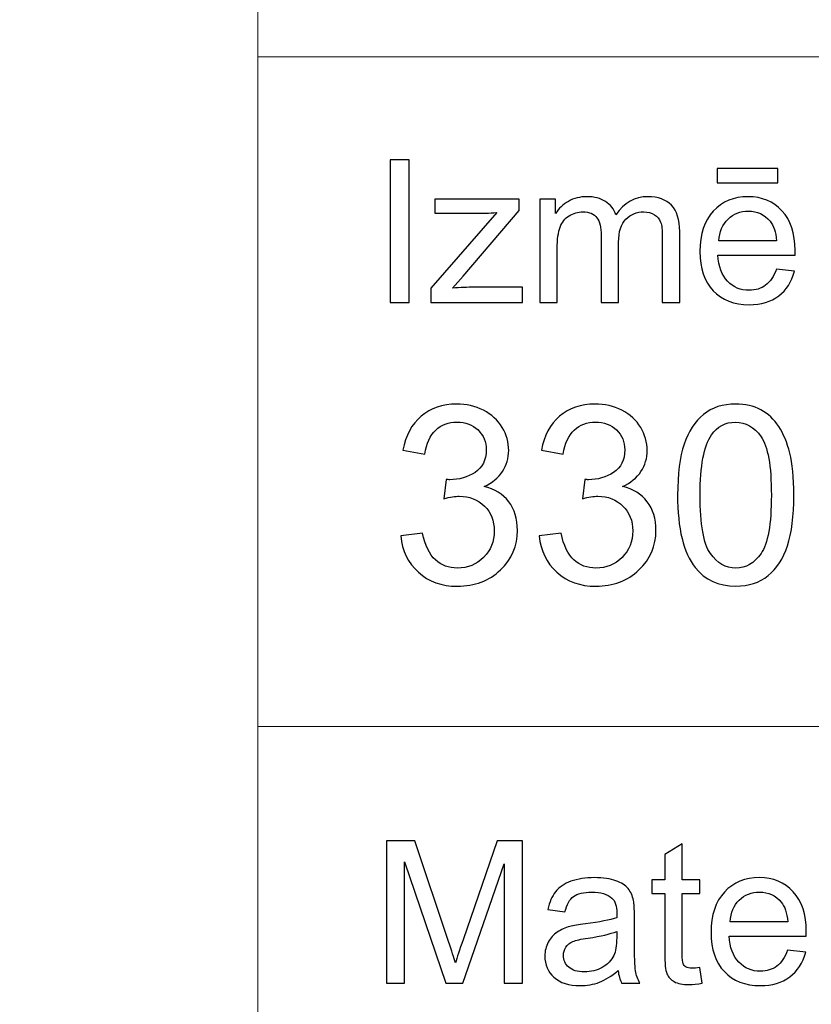
# Model space of a CAD drawing. Units: millimetres. Extents: x -148 to 148, y -105 to 105.
# Drawn here: x -25 to -14, y -92 to -79 of the extents above; entities that cross this region are included whole.
import ezdxf

# ---------------------------------------------------------------- set-up
doc = ezdxf.new("R2010")
doc.units = ezdxf.units.MM
doc.header["$MEASUREMENT"] = 0
doc.layers.add('Layer 1', color=7, linetype='Continuous')

msp = doc.modelspace()

# ---------------------------------------------------------------- linework, layer by layer
at = {"layer": 'Layer 1', "color": 250, "lineweight": 15}
for points, knots in [([(141.5001, 85.0001), (141.5001, 85.0001), (141.5001, -98.0001), (141.5001, -98.0001), (141.5001, -98.0001), (141.5001, -98.0001), (-141.5001, -98.0001), (-141.5001, -98.0001), (-141.5001, -98.0001), (-141.5001, -98.0001), (-141.5001, 85.0001), (-141.5001, 85.0001), (-141.5001, 85.0001), (-141.5001, 85.0001), (141.5001, 85.0001), (141.5001, 85.0001)], [0, 0, 0, 0, 0.25, 0.25, 0.25, 0.25, 0.5, 0.5, 0.5, 0.5, 0.75, 0.75, 0.75, 0.75, 1, 1, 1, 1]), ([(141.5001, -68.694), (141.5001, -68.694), (-21.6408, -68.694), (-21.6408, -68.694), (-21.6408, -68.694), (-21.6408, -68.694), (-21.6408, -98.0001), (-21.6408, -98.0001)], [0, 0, 0, 0, 0.5, 0.5, 0.5, 0.5, 1, 1, 1, 1])]:
    msp.add_open_spline(points, degree=3, knots=knots, dxfattribs=at)
for points in [[(-21.6408, -79.0365), (-21.6408, -79.0365), (141.5001, -79.0365), (141.5001, -79.0365)], [(-21.6408, -88.5212), (-21.6408, -88.5212), (100.5002, -88.5212), (100.5002, -88.5212)]]:
    msp.add_open_spline(points, degree=3, dxfattribs=at)
at = {"layer": 'Layer 1', "color": 51}
for points, knots in [([(-19.7664, -82.5142), (-19.7664, -82.5142), (-19.7664, -80.494), (-19.7664, -80.494), (-19.7664, -80.494), (-19.7664, -80.494), (-19.4992, -80.494), (-19.4992, -80.494), (-19.4992, -80.494), (-19.4992, -80.494), (-19.4992, -82.5142), (-19.4992, -82.5142), (-19.4992, -82.5142), (-19.4992, -82.5142), (-19.7664, -82.5142), (-19.7664, -82.5142)], [0, 0, 0, 0, 0.25, 0.25, 0.25, 0.25, 0.5, 0.5, 0.5, 0.5, 0.75, 0.75, 0.75, 0.75, 1, 1, 1, 1]), ([(-15.1352, -80.8232), (-15.1352, -80.8232), (-15.1352, -80.6196), (-15.1352, -80.6196), (-15.1352, -80.6196), (-15.1352, -80.6196), (-14.2753, -80.6196), (-14.2753, -80.6196), (-14.2753, -80.6196), (-14.2753, -80.6196), (-14.2753, -80.8232), (-14.2753, -80.8232), (-14.2753, -80.8232), (-14.2753, -80.8232), (-15.1352, -80.8232), (-15.1352, -80.8232)], [0, 0, 0, 0, 0.25, 0.25, 0.25, 0.25, 0.5, 0.5, 0.5, 0.5, 0.75, 0.75, 0.75, 0.75, 1, 1, 1, 1]), ([(-17.6485, -82.5142), (-17.6485, -82.5142), (-17.6485, -81.0509), (-17.6485, -81.0509), (-17.6485, -81.0509), (-17.6485, -81.0509), (-17.427, -81.0509), (-17.427, -81.0509), (-17.427, -81.0509), (-17.427, -81.0509), (-17.427, -81.256), (-17.427, -81.256), (-17.427, -81.256), (-17.3807, -81.1845), (-17.3196, -81.1266), (-17.2434, -81.0833), (-17.2434, -81.0833), (-17.1672, -81.0396), (-17.0801, -81.0175), (-16.9828, -81.0175), (-16.9828, -81.0175), (-16.8746, -81.0175), (-16.7857, -81.0401), (-16.7166, -81.0852), (-16.7166, -81.0852), (-16.6471, -81.1304), (-16.5981, -81.1929), (-16.5698, -81.2738), (-16.5698, -81.2738), (-16.4536, -81.1031), (-16.3031, -81.0175), (-16.1179, -81.0175), (-16.1179, -81.0175), (-15.9726, -81.0175), (-15.8609, -81.0579), (-15.7829, -81.1384), (-15.7829, -81.1384), (-15.7049, -81.2188), (-15.6657, -81.3425), (-15.6657, -81.5095), (-15.6657, -81.5095), (-15.6657, -81.5095), (-15.6657, -82.5142), (-15.6657, -82.5142), (-15.6657, -82.5142), (-15.6657, -82.5142), (-15.9123, -82.5142), (-15.9123, -82.5142), (-15.9123, -82.5142), (-15.9123, -82.5142), (-15.9123, -81.5923), (-15.9123, -81.5923), (-15.9123, -81.5923), (-15.9123, -81.493), (-15.9202, -81.4215), (-15.9364, -81.3778), (-15.9364, -81.3778), (-15.9528, -81.3345), (-15.9818, -81.2992), (-16.0237, -81.2724), (-16.0237, -81.2724), (-16.066, -81.2461), (-16.1161, -81.2325), (-16.173, -81.2325), (-16.173, -81.2325), (-16.2758, -81.2325), (-16.361, -81.2668), (-16.4293, -81.3355), (-16.4293, -81.3355), (-16.4971, -81.4037), (-16.5314, -81.5133), (-16.5314, -81.6638), (-16.5314, -81.6638), (-16.5314, -81.6638), (-16.5314, -82.5142), (-16.5314, -82.5142), (-16.5314, -82.5142), (-16.5314, -82.5142), (-16.7793, -82.5142), (-16.7793, -82.5142), (-16.7793, -82.5142), (-16.7793, -82.5142), (-16.7793, -81.5636), (-16.7793, -81.5636), (-16.7793, -81.5636), (-16.7793, -81.4531), (-16.7995, -81.3703), (-16.84, -81.3152), (-16.84, -81.3152), (-16.8804, -81.2602), (-16.9463, -81.2325), (-17.0384, -81.2325), (-17.0384, -81.2325), (-17.1079, -81.2325), (-17.1725, -81.2508), (-17.2318, -81.288), (-17.2318, -81.288), (-17.2911, -81.3246), (-17.3341, -81.3783), (-17.3607, -81.4488), (-17.3607, -81.4488), (-17.3873, -81.5198), (-17.4006, -81.6219), (-17.4006, -81.755), (-17.4006, -81.755), (-17.4006, -81.755), (-17.4006, -82.5142), (-17.4006, -82.5142), (-17.4006, -82.5142), (-17.4006, -82.5142), (-17.6485, -82.5142), (-17.6485, -82.5142)], [0, 0, 0, 0, 0.0357143, 0.0357143, 0.0357143, 0.0357143, 0.0714286, 0.0714286, 0.0714286, 0.0714286, 0.1071429, 0.1071429, 0.1071429, 0.1071429, 0.1428571, 0.1428571, 0.1428571, 0.1428571, 0.1785714, 0.1785714, 0.1785714, 0.1785714, 0.2142857, 0.2142857, 0.2142857, 0.2142857, 0.25, 0.25, 0.25, 0.25, 0.2857143, 0.2857143, 0.2857143, 0.2857143, 0.3214286, 0.3214286, 0.3214286, 0.3214286, 0.3571429, 0.3571429, 0.3571429, 0.3571429, 0.3928571, 0.3928571, 0.3928571, 0.3928571, 0.4285714, 0.4285714, 0.4285714, 0.4285714, 0.4642857, 0.4642857, 0.4642857, 0.4642857, 0.5, 0.5, 0.5, 0.5, 0.5357143, 0.5357143, 0.5357143, 0.5357143, 0.5714286, 0.5714286, 0.5714286, 0.5714286, 0.6071429, 0.6071429, 0.6071429, 0.6071429, 0.6428571, 0.6428571, 0.6428571, 0.6428571, 0.6785714, 0.6785714, 0.6785714, 0.6785714, 0.7142857, 0.7142857, 0.7142857, 0.7142857, 0.75, 0.75, 0.75, 0.75, 0.7857143, 0.7857143, 0.7857143, 0.7857143, 0.8214286, 0.8214286, 0.8214286, 0.8214286, 0.8571429, 0.8571429, 0.8571429, 0.8571429, 0.8928571, 0.8928571, 0.8928571, 0.8928571, 0.9285714, 0.9285714, 0.9285714, 0.9285714, 0.9642857, 0.9642857, 0.9642857, 0.9642857, 1, 1, 1, 1]), ([(-14.2962, -82.0429), (-14.2962, -82.0429), (-14.0399, -82.0744), (-14.0399, -82.0744), (-14.0399, -82.0744), (-14.0803, -82.2245), (-14.1549, -82.3406), (-14.2642, -82.4234), (-14.2642, -82.4234), (-14.3738, -82.5057), (-14.5135, -82.5471), (-14.6833, -82.5471), (-14.6833, -82.5471), (-14.8974, -82.5471), (-15.0672, -82.4813), (-15.1921, -82.3496), (-15.1921, -82.3496), (-15.3178, -82.2179), (-15.3802, -82.033), (-15.3802, -81.795), (-15.3802, -81.795), (-15.3802, -81.5485), (-15.3167, -81.3576), (-15.1902, -81.2216), (-15.1902, -81.2216), (-15.0632, -81.0857), (-14.8992, -81.0175), (-14.6968, -81.0175), (-14.6968, -81.0175), (-14.5013, -81.0175), (-14.3412, -81.0843), (-14.2177, -81.2174), (-14.2177, -81.2174), (-14.0933, -81.3505), (-14.0314, -81.5382), (-14.0314, -81.7795), (-14.0314, -81.7795), (-14.0314, -81.7945), (-14.0319, -81.8166), (-14.0327, -81.8458), (-14.0327, -81.8458), (-14.0327, -81.8458), (-15.1241, -81.8458), (-15.1241, -81.8458), (-15.1241, -81.8458), (-15.1151, -82.0067), (-15.0693, -82.1299), (-14.9876, -82.215), (-14.9876, -82.215), (-14.9058, -82.3007), (-14.8042, -82.3435), (-14.6817, -82.3435), (-14.6817, -82.3435), (-14.5909, -82.3435), (-14.5135, -82.3195), (-14.4489, -82.2715), (-14.4489, -82.2715), (-14.3847, -82.224), (-14.3339, -82.1478), (-14.2962, -82.0429)], [0, 0, 0, 0, 0.0666667, 0.0666667, 0.0666667, 0.0666667, 0.1333333, 0.1333333, 0.1333333, 0.1333333, 0.2, 0.2, 0.2, 0.2, 0.2666667, 0.2666667, 0.2666667, 0.2666667, 0.3333333, 0.3333333, 0.3333333, 0.3333333, 0.4, 0.4, 0.4, 0.4, 0.4666667, 0.4666667, 0.4666667, 0.4666667, 0.5333333, 0.5333333, 0.5333333, 0.5333333, 0.6, 0.6, 0.6, 0.6, 0.6666667, 0.6666667, 0.6666667, 0.6666667, 0.7333333, 0.7333333, 0.7333333, 0.7333333, 0.8, 0.8, 0.8, 0.8, 0.8666667, 0.8666667, 0.8666667, 0.8666667, 0.9333333, 0.9333333, 0.9333333, 0.9333333, 1, 1, 1, 1]), ([(-19.1907, -82.5142), (-19.1907, -82.5142), (-19.1907, -82.3129), (-19.1907, -82.3129), (-19.1907, -82.3129), (-19.1907, -82.3129), (-18.2589, -81.2437), (-18.2589, -81.2437), (-18.2589, -81.2437), (-18.3647, -81.2494), (-18.4578, -81.2517), (-18.5388, -81.2517), (-18.5388, -81.2517), (-18.5388, -81.2517), (-19.1357, -81.2517), (-19.1357, -81.2517), (-19.1357, -81.2517), (-19.1357, -81.2517), (-19.1357, -81.0509), (-19.1357, -81.0509), (-19.1357, -81.0509), (-19.1357, -81.0509), (-17.9395, -81.0509), (-17.9395, -81.0509), (-17.9395, -81.0509), (-17.9395, -81.0509), (-17.9395, -81.2146), (-17.9395, -81.2146), (-17.9395, -81.2146), (-17.9395, -81.2146), (-18.7317, -82.1436), (-18.7317, -82.1436), (-18.7317, -82.1436), (-18.7317, -82.1436), (-18.8847, -82.3129), (-18.8847, -82.3129), (-18.8847, -82.3129), (-18.7735, -82.3049), (-18.6692, -82.3007), (-18.5719, -82.3007), (-18.5719, -82.3007), (-18.5719, -82.3007), (-17.8953, -82.3007), (-17.8953, -82.3007), (-17.8953, -82.3007), (-17.8953, -82.3007), (-17.8953, -82.5142), (-17.8953, -82.5142), (-17.8953, -82.5142), (-17.8953, -82.5142), (-19.1907, -82.5142), (-19.1907, -82.5142)], [0, 0, 0, 0, 0.0769231, 0.0769231, 0.0769231, 0.0769231, 0.1538462, 0.1538462, 0.1538462, 0.1538462, 0.2307692, 0.2307692, 0.2307692, 0.2307692, 0.3076923, 0.3076923, 0.3076923, 0.3076923, 0.3846154, 0.3846154, 0.3846154, 0.3846154, 0.4615385, 0.4615385, 0.4615385, 0.4615385, 0.5384615, 0.5384615, 0.5384615, 0.5384615, 0.6153846, 0.6153846, 0.6153846, 0.6153846, 0.6923077, 0.6923077, 0.6923077, 0.6923077, 0.7692308, 0.7692308, 0.7692308, 0.7692308, 0.8461538, 0.8461538, 0.8461538, 0.8461538, 0.9230769, 0.9230769, 0.9230769, 0.9230769, 1, 1, 1, 1]), ([(-15.1104, -81.6417), (-15.1104, -81.6417), (-14.2934, -81.6417), (-14.2934, -81.6417), (-14.2934, -81.6417), (-14.3042, -81.5189), (-14.3357, -81.4262), (-14.387, -81.3651), (-14.387, -81.3651), (-14.4658, -81.2696), (-14.5685, -81.2216), (-14.6942, -81.2216), (-14.6942, -81.2216), (-14.808, -81.2216), (-14.9037, -81.2597), (-14.9815, -81.3359), (-14.9815, -81.3359), (-15.059, -81.4121), (-15.1019, -81.5142), (-15.1104, -81.6417)], [0, 0, 0, 0, 0.2, 0.2, 0.2, 0.2, 0.4, 0.4, 0.4, 0.4, 0.6, 0.6, 0.6, 0.6, 0.8, 0.8, 0.8, 0.8, 1, 1, 1, 1]), ([(-19.6182, -85.8239), (-19.6182, -85.8239), (-19.3084, -85.7828), (-19.3084, -85.7828), (-19.3084, -85.7828), (-19.2725, -85.9586), (-19.2119, -86.085), (-19.1267, -86.1626), (-19.1267, -86.1626), (-19.0408, -86.2402), (-18.9368, -86.279), (-18.8139, -86.279), (-18.8139, -86.279), (-18.6681, -86.279), (-18.5446, -86.2285), (-18.4441, -86.1273), (-18.4441, -86.1273), (-18.3441, -86.0262), (-18.2935, -85.901), (-18.2935, -85.7516), (-18.2935, -85.7516), (-18.2935, -85.6093), (-18.34, -85.4917), (-18.4329, -85.3994), (-18.4329, -85.3994), (-18.5264, -85.3071), (-18.6446, -85.2607), (-18.788, -85.2607), (-18.788, -85.2607), (-18.8468, -85.2607), (-18.9197, -85.2724), (-19.0067, -85.2954), (-19.0067, -85.2954), (-19.0067, -85.2954), (-18.9721, -85.0231), (-18.9721, -85.0231), (-18.9721, -85.0231), (-18.9515, -85.0255), (-18.935, -85.0267), (-18.9221, -85.0267), (-18.9221, -85.0267), (-18.7904, -85.0267), (-18.6716, -84.992), (-18.5658, -84.9232), (-18.5658, -84.9232), (-18.4599, -84.8544), (-18.407, -84.748), (-18.407, -84.6045), (-18.407, -84.6045), (-18.407, -84.491), (-18.4458, -84.3964), (-18.5229, -84.3223), (-18.5229, -84.3223), (-18.5999, -84.2476), (-18.6992, -84.21), (-18.8209, -84.21), (-18.8209, -84.21), (-18.9415, -84.21), (-19.042, -84.2482), (-19.122, -84.3235), (-19.122, -84.3235), (-19.2025, -84.3993), (-19.2543, -84.5134), (-19.2772, -84.6651), (-19.2772, -84.6651), (-19.2772, -84.6651), (-19.5871, -84.6098), (-19.5871, -84.6098), (-19.5871, -84.6098), (-19.5494, -84.4017), (-19.463, -84.2406), (-19.329, -84.1265), (-19.329, -84.1265), (-19.1943, -84.0124), (-19.0273, -83.9548), (-18.8274, -83.9548), (-18.8274, -83.9548), (-18.6898, -83.9548), (-18.5628, -83.9848), (-18.447, -84.0436), (-18.447, -84.0436), (-18.3312, -84.103), (-18.2424, -84.1835), (-18.1807, -84.2858), (-18.1807, -84.2858), (-18.1195, -84.3881), (-18.0883, -84.4963), (-18.0883, -84.6116), (-18.0883, -84.6116), (-18.0883, -84.7203), (-18.1177, -84.8197), (-18.1765, -84.9097), (-18.1765, -84.9097), (-18.2353, -84.999), (-18.3218, -85.0702), (-18.4364, -85.1231), (-18.4364, -85.1231), (-18.2871, -85.1572), (-18.1712, -85.2289), (-18.0883, -85.3377), (-18.0883, -85.3377), (-18.006, -85.4459), (-17.9649, -85.5817), (-17.9649, -85.7446), (-17.9649, -85.7446), (-17.9649, -85.9651), (-18.0448, -86.152), (-18.2059, -86.3055), (-18.2059, -86.3055), (-18.3665, -86.4589), (-18.5699, -86.5354), (-18.8157, -86.5354), (-18.8157, -86.5354), (-19.0373, -86.5354), (-19.2214, -86.4695), (-19.3678, -86.3372), (-19.3678, -86.3372), (-19.5142, -86.2055), (-19.5977, -86.0344), (-19.6182, -85.8239)], [0, 0, 0, 0, 0.0333333, 0.0333333, 0.0333333, 0.0333333, 0.0666667, 0.0666667, 0.0666667, 0.0666667, 0.1, 0.1, 0.1, 0.1, 0.1333333, 0.1333333, 0.1333333, 0.1333333, 0.1666667, 0.1666667, 0.1666667, 0.1666667, 0.2, 0.2, 0.2, 0.2, 0.2333333, 0.2333333, 0.2333333, 0.2333333, 0.2666667, 0.2666667, 0.2666667, 0.2666667, 0.3, 0.3, 0.3, 0.3, 0.3333333, 0.3333333, 0.3333333, 0.3333333, 0.3666667, 0.3666667, 0.3666667, 0.3666667, 0.4, 0.4, 0.4, 0.4, 0.4333333, 0.4333333, 0.4333333, 0.4333333, 0.4666667, 0.4666667, 0.4666667, 0.4666667, 0.5, 0.5, 0.5, 0.5, 0.5333333, 0.5333333, 0.5333333, 0.5333333, 0.5666667, 0.5666667, 0.5666667, 0.5666667, 0.6, 0.6, 0.6, 0.6, 0.6333333, 0.6333333, 0.6333333, 0.6333333, 0.6666667, 0.6666667, 0.6666667, 0.6666667, 0.7, 0.7, 0.7, 0.7, 0.7333333, 0.7333333, 0.7333333, 0.7333333, 0.7666667, 0.7666667, 0.7666667, 0.7666667, 0.8, 0.8, 0.8, 0.8, 0.8333333, 0.8333333, 0.8333333, 0.8333333, 0.8666667, 0.8666667, 0.8666667, 0.8666667, 0.9, 0.9, 0.9, 0.9, 0.9333333, 0.9333333, 0.9333333, 0.9333333, 0.9666667, 0.9666667, 0.9666667, 0.9666667, 1, 1, 1, 1]), ([(-17.6562, -85.8239), (-17.6562, -85.8239), (-17.3464, -85.7828), (-17.3464, -85.7828), (-17.3464, -85.7828), (-17.3105, -85.9586), (-17.2499, -86.085), (-17.1647, -86.1626), (-17.1647, -86.1626), (-17.0788, -86.2402), (-16.9748, -86.279), (-16.8519, -86.279), (-16.8519, -86.279), (-16.7061, -86.279), (-16.5826, -86.2285), (-16.4821, -86.1273), (-16.4821, -86.1273), (-16.3821, -86.0262), (-16.3315, -85.901), (-16.3315, -85.7516), (-16.3315, -85.7516), (-16.3315, -85.6093), (-16.378, -85.4917), (-16.4709, -85.3994), (-16.4709, -85.3994), (-16.5644, -85.3071), (-16.6826, -85.2607), (-16.826, -85.2607), (-16.826, -85.2607), (-16.8848, -85.2607), (-16.9577, -85.2724), (-17.0447, -85.2954), (-17.0447, -85.2954), (-17.0447, -85.2954), (-17.0101, -85.0231), (-17.0101, -85.0231), (-17.0101, -85.0231), (-16.9895, -85.0255), (-16.973, -85.0267), (-16.9601, -85.0267), (-16.9601, -85.0267), (-16.8284, -85.0267), (-16.7096, -84.992), (-16.6038, -84.9232), (-16.6038, -84.9232), (-16.4979, -84.8544), (-16.445, -84.748), (-16.445, -84.6045), (-16.445, -84.6045), (-16.445, -84.491), (-16.4838, -84.3964), (-16.5609, -84.3223), (-16.5609, -84.3223), (-16.6379, -84.2476), (-16.7372, -84.21), (-16.8589, -84.21), (-16.8589, -84.21), (-16.9795, -84.21), (-17.08, -84.2482), (-17.16, -84.3235), (-17.16, -84.3235), (-17.2405, -84.3993), (-17.2923, -84.5134), (-17.3152, -84.6651), (-17.3152, -84.6651), (-17.3152, -84.6651), (-17.6251, -84.6098), (-17.6251, -84.6098), (-17.6251, -84.6098), (-17.5874, -84.4017), (-17.501, -84.2406), (-17.367, -84.1265), (-17.367, -84.1265), (-17.2323, -84.0124), (-17.0653, -83.9548), (-16.8654, -83.9548), (-16.8654, -83.9548), (-16.7278, -83.9548), (-16.6008, -83.9848), (-16.485, -84.0436), (-16.485, -84.0436), (-16.3692, -84.103), (-16.2804, -84.1835), (-16.2187, -84.2858), (-16.2187, -84.2858), (-16.1575, -84.3881), (-16.1263, -84.4963), (-16.1263, -84.6116), (-16.1263, -84.6116), (-16.1263, -84.7203), (-16.1557, -84.8197), (-16.2145, -84.9097), (-16.2145, -84.9097), (-16.2733, -84.999), (-16.3598, -85.0702), (-16.4744, -85.1231), (-16.4744, -85.1231), (-16.3251, -85.1572), (-16.2092, -85.2289), (-16.1263, -85.3377), (-16.1263, -85.3377), (-16.044, -85.4459), (-16.0029, -85.5817), (-16.0029, -85.7446), (-16.0029, -85.7446), (-16.0029, -85.9651), (-16.0828, -86.152), (-16.2439, -86.3055), (-16.2439, -86.3055), (-16.4045, -86.4589), (-16.6079, -86.5354), (-16.8537, -86.5354), (-16.8537, -86.5354), (-17.0753, -86.5354), (-17.2594, -86.4695), (-17.4058, -86.3372), (-17.4058, -86.3372), (-17.5522, -86.2055), (-17.6357, -86.0344), (-17.6562, -85.8239)], [0, 0, 0, 0, 0.0333333, 0.0333333, 0.0333333, 0.0333333, 0.0666667, 0.0666667, 0.0666667, 0.0666667, 0.1, 0.1, 0.1, 0.1, 0.1333333, 0.1333333, 0.1333333, 0.1333333, 0.1666667, 0.1666667, 0.1666667, 0.1666667, 0.2, 0.2, 0.2, 0.2, 0.2333333, 0.2333333, 0.2333333, 0.2333333, 0.2666667, 0.2666667, 0.2666667, 0.2666667, 0.3, 0.3, 0.3, 0.3, 0.3333333, 0.3333333, 0.3333333, 0.3333333, 0.3666667, 0.3666667, 0.3666667, 0.3666667, 0.4, 0.4, 0.4, 0.4, 0.4333333, 0.4333333, 0.4333333, 0.4333333, 0.4666667, 0.4666667, 0.4666667, 0.4666667, 0.5, 0.5, 0.5, 0.5, 0.5333333, 0.5333333, 0.5333333, 0.5333333, 0.5666667, 0.5666667, 0.5666667, 0.5666667, 0.6, 0.6, 0.6, 0.6, 0.6333333, 0.6333333, 0.6333333, 0.6333333, 0.6666667, 0.6666667, 0.6666667, 0.6666667, 0.7, 0.7, 0.7, 0.7, 0.7333333, 0.7333333, 0.7333333, 0.7333333, 0.7666667, 0.7666667, 0.7666667, 0.7666667, 0.8, 0.8, 0.8, 0.8, 0.8333333, 0.8333333, 0.8333333, 0.8333333, 0.8666667, 0.8666667, 0.8666667, 0.8666667, 0.9, 0.9, 0.9, 0.9, 0.9333333, 0.9333333, 0.9333333, 0.9333333, 0.9666667, 0.9666667, 0.9666667, 0.9666667, 1, 1, 1, 1]), ([(-15.696, -85.2454), (-15.696, -84.9467), (-15.6654, -84.7062), (-15.6037, -84.5245), (-15.6037, -84.5245), (-15.5425, -84.3423), (-15.4508, -84.2017), (-15.3297, -84.103), (-15.3297, -84.103), (-15.2086, -84.0042), (-15.0563, -83.9548), (-14.8728, -83.9548), (-14.8728, -83.9548), (-14.737, -83.9548), (-14.6183, -83.9824), (-14.5159, -84.0371), (-14.5159, -84.0371), (-14.4136, -84.0912), (-14.3296, -84.17), (-14.2625, -84.2729), (-14.2625, -84.2729), (-14.1961, -84.3758), (-14.1438, -84.501), (-14.1061, -84.6486), (-14.1061, -84.6486), (-14.0679, -84.7962), (-14.0491, -84.9949), (-14.0491, -85.2454), (-14.0491, -85.2454), (-14.0491, -85.5417), (-14.0797, -85.7804), (-14.1402, -85.9627), (-14.1402, -85.9627), (-14.2014, -86.145), (-14.2925, -86.2855), (-14.4136, -86.3849), (-14.4136, -86.3849), (-14.5348, -86.4842), (-14.6876, -86.5336), (-14.8728, -86.5336), (-14.8728, -86.5336), (-15.1163, -86.5336), (-15.3074, -86.4466), (-15.4461, -86.272), (-15.4461, -86.272), (-15.6125, -86.0621), (-15.696, -85.7193), (-15.696, -85.2454)], [0, 0, 0, 0, 0.0833333, 0.0833333, 0.0833333, 0.0833333, 0.1666667, 0.1666667, 0.1666667, 0.1666667, 0.25, 0.25, 0.25, 0.25, 0.3333333, 0.3333333, 0.3333333, 0.3333333, 0.4166667, 0.4166667, 0.4166667, 0.4166667, 0.5, 0.5, 0.5, 0.5, 0.5833333, 0.5833333, 0.5833333, 0.5833333, 0.6666667, 0.6666667, 0.6666667, 0.6666667, 0.75, 0.75, 0.75, 0.75, 0.8333333, 0.8333333, 0.8333333, 0.8333333, 0.9166667, 0.9166667, 0.9166667, 0.9166667, 1, 1, 1, 1]), ([(-15.3773, -85.2454), (-15.3773, -85.6599), (-15.3285, -85.9357), (-15.2315, -86.0732), (-15.2315, -86.0732), (-15.1345, -86.2102), (-15.0151, -86.279), (-14.8728, -86.279), (-14.8728, -86.279), (-14.73, -86.279), (-14.6106, -86.2097), (-14.5136, -86.0721), (-14.5136, -86.0721), (-14.4166, -85.9345), (-14.3678, -85.6587), (-14.3678, -85.2454), (-14.3678, -85.2454), (-14.3678, -84.8297), (-14.4166, -84.5533), (-14.5136, -84.4169), (-14.5136, -84.4169), (-14.6106, -84.2799), (-14.7311, -84.2117), (-14.8758, -84.2117), (-14.8758, -84.2117), (-15.0187, -84.2117), (-15.1321, -84.2723), (-15.2174, -84.3928), (-15.2174, -84.3928), (-15.3238, -84.5463), (-15.3773, -84.8309), (-15.3773, -85.2454)], [0, 0, 0, 0, 0.125, 0.125, 0.125, 0.125, 0.25, 0.25, 0.25, 0.25, 0.375, 0.375, 0.375, 0.375, 0.5, 0.5, 0.5, 0.5, 0.625, 0.625, 0.625, 0.625, 0.75, 0.75, 0.75, 0.75, 0.875, 0.875, 0.875, 0.875, 1, 1, 1, 1]), ([(-19.8207, -92.1599), (-19.8207, -92.1599), (-19.8207, -90.1397), (-19.8207, -90.1397), (-19.8207, -90.1397), (-19.8207, -90.1397), (-19.4181, -90.1397), (-19.4181, -90.1397), (-19.4181, -90.1397), (-19.4181, -90.1397), (-18.9402, -91.5701), (-18.9402, -91.5701), (-18.9402, -91.5701), (-18.8957, -91.7032), (-18.8635, -91.8029), (-18.8436, -91.8692), (-18.8436, -91.8692), (-18.8206, -91.7958), (-18.7849, -91.6877), (-18.7359, -91.5451), (-18.7359, -91.5451), (-18.7359, -91.5451), (-18.2525, -90.1397), (-18.2525, -90.1397), (-18.2525, -90.1397), (-18.2525, -90.1397), (-17.8927, -90.1397), (-17.8927, -90.1397), (-17.8927, -90.1397), (-17.8927, -90.1397), (-17.8927, -92.1599), (-17.8927, -92.1599), (-17.8927, -92.1599), (-17.8927, -92.1599), (-18.1504, -92.1599), (-18.1504, -92.1599), (-18.1504, -92.1599), (-18.1504, -92.1599), (-18.1504, -90.4689), (-18.1504, -90.4689), (-18.1504, -90.4689), (-18.1504, -90.4689), (-18.7372, -92.1599), (-18.7372, -92.1599), (-18.7372, -92.1599), (-18.7372, -92.1599), (-18.9785, -92.1599), (-18.9785, -92.1599), (-18.9785, -92.1599), (-18.9785, -92.1599), (-19.5627, -90.4402), (-19.5627, -90.4402), (-19.5627, -90.4402), (-19.5627, -90.4402), (-19.5627, -92.1599), (-19.5627, -92.1599), (-19.5627, -92.1599), (-19.5627, -92.1599), (-19.8207, -92.1599), (-19.8207, -92.1599)], [0, 0, 0, 0, 0.0666667, 0.0666667, 0.0666667, 0.0666667, 0.1333333, 0.1333333, 0.1333333, 0.1333333, 0.2, 0.2, 0.2, 0.2, 0.2666667, 0.2666667, 0.2666667, 0.2666667, 0.3333333, 0.3333333, 0.3333333, 0.3333333, 0.4, 0.4, 0.4, 0.4, 0.4666667, 0.4666667, 0.4666667, 0.4666667, 0.5333333, 0.5333333, 0.5333333, 0.5333333, 0.6, 0.6, 0.6, 0.6, 0.6666667, 0.6666667, 0.6666667, 0.6666667, 0.7333333, 0.7333333, 0.7333333, 0.7333333, 0.8, 0.8, 0.8, 0.8, 0.8666667, 0.8666667, 0.8666667, 0.8666667, 0.9333333, 0.9333333, 0.9333333, 0.9333333, 1, 1, 1, 1]), ([(-15.3818, -91.9379), (-15.3818, -91.9379), (-15.3461, -92.1571), (-15.3461, -92.1571), (-15.3461, -92.1571), (-15.4157, -92.1717), (-15.4781, -92.1792), (-15.5331, -92.1792), (-15.5331, -92.1792), (-15.6236, -92.1792), (-15.6932, -92.1651), (-15.743, -92.1364), (-15.743, -92.1364), (-15.7925, -92.1082), (-15.8271, -92.0705), (-15.8475, -92.024), (-15.8475, -92.024), (-15.8675, -91.9779), (-15.8779, -91.88), (-15.8779, -91.7314), (-15.8779, -91.7314), (-15.8779, -91.7314), (-15.8779, -90.8894), (-15.8779, -90.8894), (-15.8779, -90.8894), (-15.8779, -90.8894), (-16.0599, -90.8894), (-16.0599, -90.8894), (-16.0599, -90.8894), (-16.0599, -90.8894), (-16.0599, -90.6966), (-16.0599, -90.6966), (-16.0599, -90.6966), (-16.0599, -90.6966), (-15.8779, -90.6966), (-15.8779, -90.6966), (-15.8779, -90.6966), (-15.8779, -90.6966), (-15.8779, -90.3339), (-15.8779, -90.3339), (-15.8779, -90.3339), (-15.8779, -90.3339), (-15.6311, -90.1853), (-15.6311, -90.1853), (-15.6311, -90.1853), (-15.6311, -90.1853), (-15.6311, -90.6966), (-15.6311, -90.6966), (-15.6311, -90.6966), (-15.6311, -90.6966), (-15.3818, -90.6966), (-15.3818, -90.6966), (-15.3818, -90.6966), (-15.3818, -90.6966), (-15.3818, -90.8894), (-15.3818, -90.8894), (-15.3818, -90.8894), (-15.3818, -90.8894), (-15.6311, -90.8894), (-15.6311, -90.8894), (-15.6311, -90.8894), (-15.6311, -90.8894), (-15.6311, -91.745), (-15.6311, -91.745), (-15.6311, -91.745), (-15.6311, -91.8161), (-15.6269, -91.8612), (-15.6184, -91.8814), (-15.6184, -91.8814), (-15.6093, -91.9017), (-15.5954, -91.9177), (-15.5754, -91.9299), (-15.5754, -91.9299), (-15.5559, -91.9416), (-15.5277, -91.9478), (-15.4908, -91.9478), (-15.4908, -91.9478), (-15.463, -91.9478), (-15.4268, -91.9445), (-15.3818, -91.9379)], [0, 0, 0, 0, 0.05, 0.05, 0.05, 0.05, 0.1, 0.1, 0.1, 0.1, 0.15, 0.15, 0.15, 0.15, 0.2, 0.2, 0.2, 0.2, 0.25, 0.25, 0.25, 0.25, 0.3, 0.3, 0.3, 0.3, 0.35, 0.35, 0.35, 0.35, 0.4, 0.4, 0.4, 0.4, 0.45, 0.45, 0.45, 0.45, 0.5, 0.5, 0.5, 0.5, 0.55, 0.55, 0.55, 0.55, 0.6, 0.6, 0.6, 0.6, 0.65, 0.65, 0.65, 0.65, 0.7, 0.7, 0.7, 0.7, 0.75, 0.75, 0.75, 0.75, 0.8, 0.8, 0.8, 0.8, 0.85, 0.85, 0.85, 0.85, 0.9, 0.9, 0.9, 0.9, 0.95, 0.95, 0.95, 0.95, 1, 1, 1, 1]), ([(-16.538, -91.9793), (-16.6302, -92.0574), (-16.7184, -92.1124), (-16.8031, -92.1448), (-16.8031, -92.1448), (-16.8884, -92.1768), (-16.9797, -92.1928), (-17.077, -92.1928), (-17.077, -92.1928), (-17.2379, -92.1928), (-17.3611, -92.1538), (-17.4477, -92.0752), (-17.4477, -92.0752), (-17.5337, -91.9967), (-17.577, -91.896), (-17.577, -91.7742), (-17.577, -91.7742), (-17.577, -91.7022), (-17.5609, -91.6369), (-17.5281, -91.5776), (-17.5281, -91.5776), (-17.4956, -91.5183), (-17.4527, -91.4708), (-17.4, -91.4351), (-17.4, -91.4351), (-17.3468, -91.3993), (-17.2876, -91.372), (-17.2214, -91.3537), (-17.2214, -91.3537), (-17.173, -91.341), (-17.0994, -91.3283), (-17.0013, -91.3165), (-17.0013, -91.3165), (-16.8007, -91.2925), (-16.6531, -91.2643), (-16.5587, -91.2309), (-16.5587, -91.2309), (-16.5576, -91.1971), (-16.5571, -91.1754), (-16.5571, -91.1665), (-16.5571, -91.1665), (-16.5571, -91.0654), (-16.5806, -90.9939), (-16.6277, -90.9529), (-16.6277, -90.9529), (-16.6907, -90.8965), (-16.7854, -90.8687), (-16.9101, -90.8687), (-16.9101, -90.8687), (-17.0267, -90.8687), (-17.1128, -90.889), (-17.1688, -90.9299), (-17.1688, -90.9299), (-17.2241, -90.9708), (-17.2652, -91.0432), (-17.2918, -91.1472), (-17.2918, -91.1472), (-17.2918, -91.1472), (-17.5342, -91.1138), (-17.5342, -91.1138), (-17.5342, -91.1138), (-17.5119, -91.0103), (-17.4757, -90.9261), (-17.4254, -90.8626), (-17.4254, -90.8626), (-17.3752, -90.7987), (-17.3019, -90.7493), (-17.2064, -90.7149), (-17.2064, -90.7149), (-17.1109, -90.6806), (-17.0003, -90.6632), (-16.8743, -90.6632), (-16.8743, -90.6632), (-16.7492, -90.6632), (-16.6481, -90.6782), (-16.5698, -90.7074), (-16.5698, -90.7074), (-16.4917, -90.737), (-16.4343, -90.7737), (-16.3973, -90.8184), (-16.3973, -90.8184), (-16.3605, -90.8631), (-16.3351, -90.9191), (-16.32, -90.9873), (-16.32, -90.9873), (-16.312, -91.0296), (-16.3078, -91.1058), (-16.3078, -91.2159), (-16.3078, -91.2159), (-16.3078, -91.2159), (-16.3078, -91.5465), (-16.3078, -91.5465), (-16.3078, -91.5465), (-16.3078, -91.7775), (-16.3028, -91.9233), (-16.292, -91.984), (-16.292, -91.984), (-16.2816, -92.0451), (-16.2605, -92.1039), (-16.2292, -92.1599), (-16.2292, -92.1599), (-16.2292, -92.1599), (-16.4886, -92.1599), (-16.4886, -92.1599), (-16.4886, -92.1599), (-16.514, -92.1086), (-16.5309, -92.0484), (-16.538, -91.9793)], [0, 0, 0, 0, 0.037037, 0.037037, 0.037037, 0.037037, 0.0740741, 0.0740741, 0.0740741, 0.0740741, 0.1111111, 0.1111111, 0.1111111, 0.1111111, 0.1481481, 0.1481481, 0.1481481, 0.1481481, 0.1851852, 0.1851852, 0.1851852, 0.1851852, 0.2222222, 0.2222222, 0.2222222, 0.2222222, 0.2592593, 0.2592593, 0.2592593, 0.2592593, 0.2962963, 0.2962963, 0.2962963, 0.2962963, 0.3333333, 0.3333333, 0.3333333, 0.3333333, 0.3703704, 0.3703704, 0.3703704, 0.3703704, 0.4074074, 0.4074074, 0.4074074, 0.4074074, 0.4444444, 0.4444444, 0.4444444, 0.4444444, 0.4814815, 0.4814815, 0.4814815, 0.4814815, 0.5185185, 0.5185185, 0.5185185, 0.5185185, 0.5555556, 0.5555556, 0.5555556, 0.5555556, 0.5925926, 0.5925926, 0.5925926, 0.5925926, 0.6296296, 0.6296296, 0.6296296, 0.6296296, 0.6666667, 0.6666667, 0.6666667, 0.6666667, 0.7037037, 0.7037037, 0.7037037, 0.7037037, 0.7407407, 0.7407407, 0.7407407, 0.7407407, 0.7777778, 0.7777778, 0.7777778, 0.7777778, 0.8148148, 0.8148148, 0.8148148, 0.8148148, 0.8518519, 0.8518519, 0.8518519, 0.8518519, 0.8888889, 0.8888889, 0.8888889, 0.8888889, 0.9259259, 0.9259259, 0.9259259, 0.9259259, 0.962963, 0.962963, 0.962963, 0.962963, 1, 1, 1, 1]), ([(-14.1377, -91.6886), (-14.1377, -91.6886), (-13.8814, -91.7201), (-13.8814, -91.7201), (-13.8814, -91.7201), (-13.9218, -91.8702), (-13.9964, -91.9863), (-14.1057, -92.0691), (-14.1057, -92.0691), (-14.2153, -92.1514), (-14.355, -92.1928), (-14.5248, -92.1928), (-14.5248, -92.1928), (-14.7389, -92.1928), (-14.9085, -92.127), (-15.0336, -91.9953), (-15.0336, -91.9953), (-15.1594, -91.8636), (-15.2217, -91.6787), (-15.2217, -91.4407), (-15.2217, -91.4407), (-15.2217, -91.1942), (-15.1582, -91.0033), (-15.0318, -90.8673), (-15.0318, -90.8673), (-14.9048, -90.7314), (-14.7407, -90.6632), (-14.5383, -90.6632), (-14.5383, -90.6632), (-14.3428, -90.6632), (-14.1827, -90.73), (-14.0592, -90.8631), (-14.0592, -90.8631), (-13.9348, -90.9962), (-13.8729, -91.1839), (-13.8729, -91.4252), (-13.8729, -91.4252), (-13.8729, -91.4402), (-13.8734, -91.4623), (-13.8743, -91.4915), (-13.8743, -91.4915), (-13.8743, -91.4915), (-14.9656, -91.4915), (-14.9656, -91.4915), (-14.9656, -91.4915), (-14.9566, -91.6524), (-14.9108, -91.7756), (-14.8292, -91.8607), (-14.8292, -91.8607), (-14.7473, -91.9464), (-14.6457, -91.9892), (-14.5232, -91.9892), (-14.5232, -91.9892), (-14.4324, -91.9892), (-14.355, -91.9652), (-14.2904, -91.9172), (-14.2904, -91.9172), (-14.2262, -91.8697), (-14.1754, -91.7935), (-14.1377, -91.6886)], [0, 0, 0, 0, 0.0666667, 0.0666667, 0.0666667, 0.0666667, 0.1333333, 0.1333333, 0.1333333, 0.1333333, 0.2, 0.2, 0.2, 0.2, 0.2666667, 0.2666667, 0.2666667, 0.2666667, 0.3333333, 0.3333333, 0.3333333, 0.3333333, 0.4, 0.4, 0.4, 0.4, 0.4666667, 0.4666667, 0.4666667, 0.4666667, 0.5333333, 0.5333333, 0.5333333, 0.5333333, 0.6, 0.6, 0.6, 0.6, 0.6666667, 0.6666667, 0.6666667, 0.6666667, 0.7333333, 0.7333333, 0.7333333, 0.7333333, 0.8, 0.8, 0.8, 0.8, 0.8666667, 0.8666667, 0.8666667, 0.8666667, 0.9333333, 0.9333333, 0.9333333, 0.9333333, 1, 1, 1, 1]), ([(-14.9519, -91.2874), (-14.9519, -91.2874), (-14.1349, -91.2874), (-14.1349, -91.2874), (-14.1349, -91.2874), (-14.1457, -91.1646), (-14.1772, -91.0719), (-14.2285, -91.0108), (-14.2285, -91.0108), (-14.3073, -90.9153), (-14.4101, -90.8673), (-14.5357, -90.8673), (-14.5357, -90.8673), (-14.6495, -90.8673), (-14.7452, -90.9054), (-14.823, -90.9816), (-14.823, -90.9816), (-14.9005, -91.0578), (-14.9435, -91.1599), (-14.9519, -91.2874)], [0, 0, 0, 0, 0.2, 0.2, 0.2, 0.2, 0.4, 0.4, 0.4, 0.4, 0.6, 0.6, 0.6, 0.6, 0.8, 0.8, 0.8, 0.8, 1, 1, 1, 1]), ([(-16.5587, -91.4252), (-16.6489, -91.4623), (-16.7838, -91.4934), (-16.9635, -91.5193), (-16.9635, -91.5193), (-17.0656, -91.5338), (-17.1382, -91.5503), (-17.1799, -91.5686), (-17.1799, -91.5686), (-17.2222, -91.587), (-17.2553, -91.6138), (-17.2779, -91.6496), (-17.2779, -91.6496), (-17.3008, -91.6848), (-17.3127, -91.7239), (-17.3127, -91.7671), (-17.3127, -91.7671), (-17.3127, -91.8335), (-17.2873, -91.8885), (-17.2373, -91.9327), (-17.2373, -91.9327), (-17.1876, -91.9765), (-17.114, -91.9986), (-17.0178, -91.9986), (-17.0178, -91.9986), (-16.9223, -91.9986), (-16.837, -91.9779), (-16.7626, -91.936), (-16.7626, -91.936), (-16.6883, -91.8941), (-16.6333, -91.8368), (-16.5987, -91.7643), (-16.5987, -91.7643), (-16.5719, -91.7083), (-16.5587, -91.6256), (-16.5587, -91.5164), (-16.5587, -91.5164), (-16.5587, -91.5164), (-16.5587, -91.4252), (-16.5587, -91.4252)], [0, 0, 0, 0, 0.1, 0.1, 0.1, 0.1, 0.2, 0.2, 0.2, 0.2, 0.3, 0.3, 0.3, 0.3, 0.4, 0.4, 0.4, 0.4, 0.5, 0.5, 0.5, 0.5, 0.6, 0.6, 0.6, 0.6, 0.7, 0.7, 0.7, 0.7, 0.8, 0.8, 0.8, 0.8, 0.9, 0.9, 0.9, 0.9, 1, 1, 1, 1])]:
    msp.add_open_spline(points, degree=3, knots=knots, dxfattribs=at)

doc.saveas('drawing.dxf')
